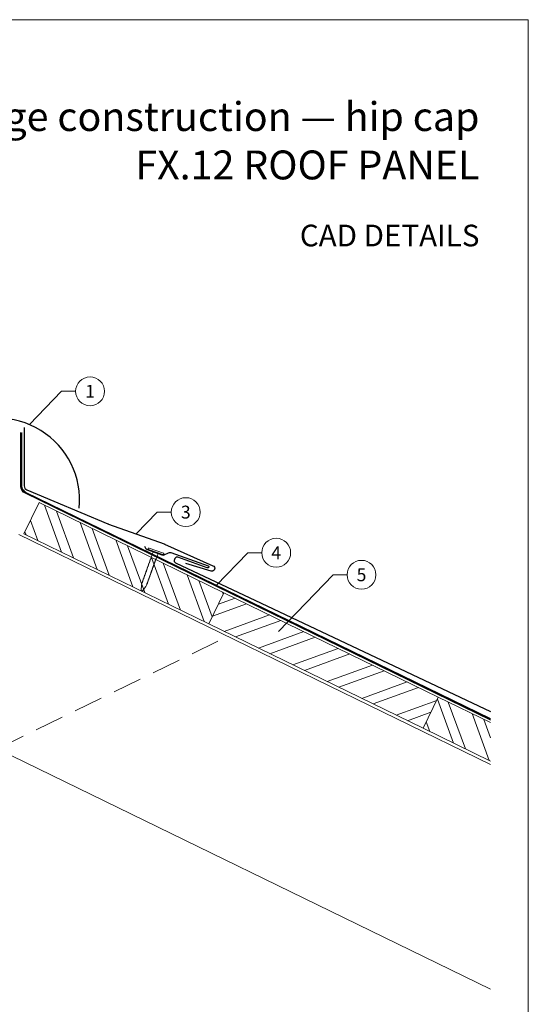
# Model space of a CAD drawing. Units: millimetres. Extents: x 0 to 70034, y 0 to 4832.
# Drawn here: x 34018 to 34370, y 358 to 1039 of the extents above; entities that cross this region are included whole.
import ezdxf
from ezdxf.enums import TextEntityAlignment as Align

# ---------------------------------------------------------------- set-up
doc = ezdxf.new("R2010")
doc.units = ezdxf.units.MM
doc.linetypes.add('ACDINTGL', pattern=[3, 2, -1])
doc.linetypes.add('Trennlage', pattern=[30, 12, -18])
for name, color, linetype, lineweight, true_color in [('01_PREFA-Dachprodukt', 7, 'Continuous', 25, 0xe1000f), ('02_Nägel', 7, 'Continuous', 15, 0xff7f7f), ('04_Trennlage', 7, 'Continuous', 25, 0x505f69), ('04_Trennlage_Linie', 7, 'Continuous', 0, 0x505f69), ('06_Holz', 7, 'Continuous', 15, 0x8296a0), ('06_Holzschfraffur', 7, 'Continuous', 13, 0xdce6eb), ('08_Bemassung', 7, 'Continuous', 5, 0x505f69), ('10_Blattrahmen', 7, 'Continuous', 20, 0x000000), ('99_Text_1_DE', 7, 'Continuous', 25, 0xe1000f)]:
    doc.layers.add(name, color=color, linetype=linetype, lineweight=lineweight, true_color=true_color)
doc.layers.add('99_Text_2_DE', color=7, linetype='Continuous')
doc.styles.add('Arial', font='arial.ttf')
doc.styles.add('PREFA_Standard', font='arial.ttf', dxfattribs={"height": 20})
pattern_1 = [(110, (25280.377, 972.59), (-17.901144, -6.515484), []), (110, (25284.172, 980.73), (-17.901144, -6.515484), [])]

# ---------------------------------------------------------------- blocks, each defined once
blk = doc.blocks.new('A$C4BAB4951')
for p, q in [((-23.67, -0.01), (-23.67, 0.01)), ((-23.39, 0.39), (-20.4, 1.28)), ((-20.32, 1.29), (-19.6, 1.35)), ((-3.67, 1.5), (-0.4, 1.5)), ((-0.4, 1.5), (0, 2)), ((-0.4, -1.5), (-0.4, 1.5)), ((0, -4.3), (0, 4.3)), ((0.7, -4.3), (0.7, 4.3)), ((-23.39, -0.39), (-20.4, -1.28)), ((-20.32, -1.29), (-19.6, -1.35)), ((-3.67, -1.5), (-0.4, -1.5)), ((-0.4, -1.5), (0, -2))]:
    blk.add_line(p, q)
at = {"extrusion": (0, 0, -1)}
for centre, radius, start, end in [((23.27, 0.01), 0.4, 360, 73.5064), ((20.28, 0.9), 0.4, 73.5064, 85.188), ((19.6, 1.91), 0.553, 244.5196, 270), ((18.58, -0.22), 1.8, 64.5196, 71.6711), ((19.1, 1.33), 0.17, 71.6711, 153.7368), ((18.86, 1.45), 0.0923, 267.8027, 333.7368), ((18.86, 1.91), 0.552, 244.5057, 269.6735), ((17.85, -0.22), 1.8, 64.5196, 71.6711), ((18.36, 1.33), 0.17, 71.6711, 153.7368), ((18.13, 1.45), 0.0923, 267.8027, 333.7368), ((18.13, 1.91), 0.551, 244.4964, 269.3324), ((17.12, -0.22), 1.8, 64.5196, 71.6711), ((17.63, 1.33), 0.17, 71.6711, 153.7368), ((17.39, 1.45), 0.0923, 267.8027, 333.7368), ((17.39, 1.91), 0.552, 244.5062, 269.673), ((16.38, -0.22), 1.8, 64.5196, 71.6711), ((16.89, 1.33), 0.17, 71.6711, 153.7368), ((16.66, 1.45), 0.0923, 267.8027, 333.7368), ((16.66, 1.91), 0.551, 244.4964, 269.3324), ((15.65, -0.22), 1.8, 64.5196, 71.6711), ((16.16, 1.33), 0.17, 71.6711, 153.7368), ((15.93, 1.45), 0.0923, 267.8027, 333.7368), ((15.93, 1.91), 0.552, 244.5057, 269.6735), ((14.91, -0.22), 1.8, 64.5196, 71.6711), ((15.43, 1.33), 0.17, 71.6711, 153.7368), ((15.19, 1.45), 0.0923, 267.8027, 333.7368), ((15.19, 1.91), 0.551, 244.4964, 269.3324), ((14.18, -0.22), 1.8, 64.5196, 71.6711), ((14.69, 1.33), 0.17, 71.6711, 153.7368), ((14.46, 1.45), 0.0923, 267.8027, 333.7368), ((14.46, 1.91), 0.552, 244.5057, 269.6735), ((13.45, -0.22), 1.8, 64.5196, 71.6711), ((13.96, 1.33), 0.17, 71.6711, 153.7368), ((13.72, 1.45), 0.0923, 267.8027, 333.7368), ((13.73, 1.91), 0.551, 244.4964, 269.3324), ((12.71, -0.22), 1.8, 64.5196, 71.6711), ((13.23, 1.33), 0.17, 71.6711, 153.7368), ((12.99, 1.45), 0.0923, 267.8027, 333.7368), ((12.99, 1.91), 0.552, 244.5057, 269.6735), ((11.98, -0.22), 1.8, 64.5196, 71.6711), ((12.49, 1.33), 0.17, 71.6711, 153.7368), ((12.26, 1.45), 0.0923, 267.8027, 333.7368), ((12.25, 1.92), 0.57, 244.7073, 270.3706), ((11.23, -0.22), 1.8, 64.5196, 71.6711), ((11.74, 1.33), 0.17, 71.6711, 153.7368), ((11.51, 1.45), 0.0923, 267.8027, 333.7368), ((11.51, 1.91), 0.551, 244.4964, 269.3324), ((10.5, -0.22), 1.8, 64.5196, 71.6711), ((11.01, 1.33), 0.17, 71.6711, 153.7368), ((10.78, 1.45), 0.0923, 267.8027, 333.7368), ((10.78, 1.91), 0.552, 244.5057, 269.6735), ((9.76, -0.22), 1.8, 64.5196, 71.6711), ((10.28, 1.33), 0.17, 71.6711, 153.7368), ((10.04, 1.45), 0.0923, 267.8027, 333.7368), ((10.04, 1.91), 0.551, 244.4964, 269.3324), ((9.03, -0.22), 1.8, 64.5196, 71.6711), ((9.54, 1.33), 0.17, 71.6711, 153.7368), ((9.31, 1.45), 0.0923, 267.8027, 333.7368), ((9.31, 1.91), 0.552, 244.5062, 269.673), ((8.29, -0.22), 1.8, 64.5196, 71.6711), ((8.81, 1.33), 0.17, 71.6711, 153.7368), ((8.57, 1.45), 0.0923, 267.8027, 333.7368), ((8.58, 1.91), 0.551, 244.4984, 269.3304), ((7.56, -0.22), 1.8, 64.5196, 71.6711), ((8.08, 1.33), 0.17, 71.6711, 153.7368), ((7.84, 1.45), 0.0923, 267.8027, 333.7368), ((7.84, 1.91), 0.552, 244.5057, 269.6735), ((6.83, -0.22), 1.8, 64.5196, 71.6711), ((7.34, 1.33), 0.17, 71.6711, 153.7368), ((7.11, 1.45), 0.0923, 267.8027, 333.7368), ((7.11, 1.91), 0.551, 244.4964, 269.3324), ((6.1, -0.22), 1.8, 64.5196, 71.6711), ((6.61, 1.33), 0.17, 71.6711, 153.7368), ((6.37, 1.45), 0.0923, 267.8027, 333.7368), ((6.37, 1.91), 0.552, 244.5057, 269.6735), ((5.36, -0.22), 1.8, 64.5196, 71.6711), ((5.87, 1.33), 0.17, 71.6711, 153.7368), ((5.64, 1.45), 0.0923, 267.8027, 333.7368), ((5.64, 1.91), 0.552, 244.5057, 269.6735), ((4.62, -0.22), 1.8, 64.5196, 71.6711), ((5.14, 1.33), 0.17, 71.6711, 153.7368), ((4.9, 1.45), 0.0923, 267.8027, 333.7368), ((4.91, 1.9), 0.551, 244.4964, 269.3324), ((3.89, -0.22), 1.8, 64.5196, 71.6711), ((4.41, 1.33), 0.17, 71.6711, 153.7368), ((4.17, 1.45), 0.0923, 267.8027, 333.7368), ((4.17, 1.91), 0.552, 244.5057, 269.6735), ((3.16, -0.22), 1.8, 64.5196, 71.6711), ((3.67, 1.33), 0.17, 71.6711, 90), ((-0.35, 4.3), 0.35, 0, 180), ((23.27, -0.01), 0.4, 286.4936, 0), ((20.28, -0.9), 0.4, 274.812, 286.4936), ((19.6, -1.91), 0.553, 90, 115.4804), ((18.58, 0.22), 1.8, 288.3289, 295.4804), ((19.1, -1.33), 0.17, 206.2632, 288.3289), ((18.86, -1.45), 0.0923, 26.2632, 92.1973), ((18.86, -1.91), 0.552, 90.3265, 115.4943), ((17.85, 0.22), 1.8, 288.3289, 295.4804), ((18.36, -1.33), 0.17, 206.2632, 288.3289), ((18.13, -1.45), 0.0923, 26.2632, 92.1973), ((18.13, -1.91), 0.551, 90.6676, 115.5036), ((17.12, 0.22), 1.8, 288.3289, 295.4804), ((17.63, -1.33), 0.17, 206.2632, 288.3289), ((17.39, -1.45), 0.0923, 26.2632, 92.1973), ((17.39, -1.91), 0.552, 90.327, 115.4938), ((16.38, 0.22), 1.8, 288.3289, 295.4804), ((16.89, -1.33), 0.17, 206.2632, 288.3289), ((16.66, -1.45), 0.0923, 26.2632, 92.1973), ((16.66, -1.91), 0.551, 90.6676, 115.5036), ((15.65, 0.22), 1.8, 288.3289, 295.4804), ((16.16, -1.33), 0.17, 206.2632, 288.3289), ((15.93, -1.45), 0.0923, 26.2632, 92.1973), ((15.93, -1.91), 0.552, 90.3265, 115.4943), ((14.91, 0.22), 1.8, 288.3289, 295.4804), ((15.43, -1.33), 0.17, 206.2632, 288.3289), ((15.19, -1.45), 0.0923, 26.2632, 92.1973), ((15.19, -1.91), 0.551, 90.6676, 115.5036), ((14.18, 0.22), 1.8, 288.3289, 295.4804), ((14.69, -1.33), 0.17, 206.2632, 288.3289), ((14.46, -1.45), 0.0923, 26.2632, 92.1973), ((14.46, -1.91), 0.552, 90.3265, 115.4943), ((13.45, 0.22), 1.8, 288.3289, 295.4804), ((13.96, -1.33), 0.17, 206.2632, 288.3289), ((13.72, -1.45), 0.0923, 26.2632, 92.1973), ((13.73, -1.91), 0.551, 90.6676, 115.5036), ((12.71, 0.22), 1.8, 288.3289, 295.4804), ((13.23, -1.33), 0.17, 206.2632, 288.3289), ((12.99, -1.45), 0.0923, 26.2632, 92.1973), ((12.99, -1.91), 0.552, 90.3265, 115.4943), ((11.98, 0.22), 1.8, 288.3289, 295.4804), ((12.49, -1.33), 0.17, 206.2632, 288.3289), ((12.26, -1.45), 0.0923, 26.2632, 92.1973), ((12.25, -1.92), 0.57, 89.6294, 115.2927), ((11.23, 0.22), 1.8, 288.3289, 295.4804), ((11.74, -1.33), 0.17, 206.2632, 288.3289), ((11.51, -1.45), 0.0923, 26.2632, 92.1973), ((11.51, -1.91), 0.551, 90.6676, 115.5036), ((10.5, 0.22), 1.8, 288.3289, 295.4804), ((11.01, -1.33), 0.17, 206.2632, 288.3289), ((10.78, -1.45), 0.0923, 26.2632, 92.1973), ((10.78, -1.91), 0.552, 90.3265, 115.4943), ((9.76, 0.22), 1.8, 288.3289, 295.4804), ((10.28, -1.33), 0.17, 206.2632, 288.3289), ((10.04, -1.45), 0.0923, 26.2632, 92.1973), ((10.04, -1.91), 0.551, 90.6676, 115.5036), ((9.03, 0.22), 1.8, 288.3289, 295.4804), ((9.54, -1.33), 0.17, 206.2632, 288.3289), ((9.31, -1.45), 0.0923, 26.2632, 92.1973), ((9.31, -1.91), 0.552, 90.327, 115.4938), ((8.29, 0.22), 1.8, 288.3289, 295.4804), ((8.81, -1.33), 0.17, 206.2632, 288.3289), ((8.57, -1.45), 0.0923, 26.2632, 92.1973), ((8.58, -1.91), 0.551, 90.6696, 115.5016), ((7.56, 0.22), 1.8, 288.3289, 295.4804), ((8.08, -1.33), 0.17, 206.2632, 288.3289), ((7.84, -1.45), 0.0923, 26.2632, 92.1973), ((7.84, -1.91), 0.552, 90.3265, 115.4943), ((6.83, 0.22), 1.8, 288.3289, 295.4804), ((7.34, -1.33), 0.17, 206.2632, 288.3289), ((7.11, -1.45), 0.0923, 26.2632, 92.1973), ((7.11, -1.91), 0.551, 90.6676, 115.5036), ((6.1, 0.22), 1.8, 288.3289, 295.4804), ((6.61, -1.33), 0.17, 206.2632, 288.3289), ((6.37, -1.45), 0.0923, 26.2632, 92.1973), ((6.37, -1.91), 0.552, 90.3265, 115.4943), ((5.36, 0.22), 1.8, 288.3289, 295.4804), ((5.87, -1.33), 0.17, 206.2632, 288.3289), ((5.64, -1.45), 0.0923, 26.2632, 92.1973), ((5.64, -1.91), 0.552, 90.3265, 115.4943), ((4.62, 0.22), 1.8, 288.3289, 295.4804), ((5.14, -1.33), 0.17, 206.2632, 288.3289), ((4.9, -1.45), 0.0923, 26.2632, 92.1973), ((4.91, -1.9), 0.551, 90.6676, 115.5036), ((3.89, 0.22), 1.8, 288.3289, 295.4804), ((4.41, -1.33), 0.17, 206.2632, 288.3289), ((4.17, -1.45), 0.0923, 26.2632, 92.1973), ((4.17, -1.91), 0.552, 90.3265, 115.4943), ((3.16, 0.22), 1.8, 288.3289, 295.4804), ((3.67, -1.33), 0.17, 270, 288.3289), ((-0.35, -4.3), 0.35, 180, 360)]:
    blk.add_arc(centre, radius, start, end, dxfattribs=at)
blk = doc.blocks.new('A$C33afb37e')
at = {"layer": '10_Blattrahmen'}
blk.add_lwpolyline([(0, -1039.5), (735, -1039.5), (735, 0), (0, 0)], close=True, dxfattribs=at)

msp = doc.modelspace()

# ---------------------------------------------------------------- hatches: boundary and pattern name
at = {"layer": '06_Holzschfraffur'}
h = msp.add_hatch(dxfattribs=at)
h.set_pattern_fill('ANSI32', color=256, scale=2, angle=65, style=0)
h.set_pattern_definition(pattern_1)
h.paths.add_polyline_path([(34020.569, 683.488), (34031.09, 705.059), (34158.973, 642.687), (34148.452, 621.116)])
h = msp.add_hatch(dxfattribs=at)
h.set_pattern_fill('ANSI32', color=256, scale=2, angle=335, style=0)
h.set_pattern_definition([(20, (25280.377, 972.59), (-6.515484, 17.901144), []), (20, (25288.516, 968.795), (-6.515484, 17.901144), [])])
h.paths.add_polyline_path([(34307.274, 570.356), (34296.753, 548.784), (34148.452, 621.116), (34158.973, 642.687)])
h = msp.add_hatch(dxfattribs=at)
h.set_pattern_fill('ANSI32', color=256, scale=2, angle=65, style=0)
h.set_pattern_definition(pattern_1)
h.paths.add_polyline_path([(34343.482, 525.993), (34343.482, 552.696), (34307.274, 570.356), (34296.753, 548.784)])

# ---------------------------------------------------------------- linework, layer by layer
at = {"layer": '01_PREFA-Dachprodukt', "elevation": 0}
for points in [[(34020.717, 757.027), (34020.717, 716.607, 0.3022986), (34022.558, 713.84), (34078.544, 690.398, 0.0267702), (34079.038, 690.192), (34117.526, 676.525, -0.0199327), (34117.896, 676.377), (34151.378, 661.387, -0.8859493), (34150.204, 657.594), (34132.511, 662.833)], [(34104.031, 674.916), (34104.657, 673.595, 0.1989124), (34105.792, 672.569), (34116.081, 668.9, 0.1989124), (34117.61, 668.976), (34120.63, 670.409, -0.1989124), (34122.159, 670.486), (34147.955, 661.304, -1), (34147.412, 659.799), (34127.096, 667.233, 0.3938177), (34124.96, 666.331), (34124.654, 665.647, 0.4142148), (34125.511, 663.4), (34184.726, 635.375), (34343.482, 560.53)]]:
    msp.add_lwpolyline(points, format="xyb", dxfattribs=at)
at = {"layer": '01_PREFA-Dachprodukt'}
msp.add_arc((34002.045, 706.57), 57.075, 354.526028, 185.473972, dxfattribs=at)
at = {"layer": '04_Trennlage', "linetype": 'Trennlage', "ltscale": 0.5, "const_width": 1, "elevation": 0}
msp.add_lwpolyline([(34343.482, 555.059), (34021.54, 711.966, -0.2868235), (34018.73, 716.461), (34018.73, 753.608)], format="xyb", dxfattribs=at)
at = {"layer": '04_Trennlage_Linie', "ltscale": 5, "elevation": 0}
for points in [[(34343.482, 554.503), (34021.341, 711.507, -0.2868235), (34018.25, 716.451), (34018.25, 753.608)], [(34343.482, 555.615), (34021.739, 712.425, -0.2868235), (34019.211, 716.47), (34019.211, 753.608)]]:
    msp.add_lwpolyline(points, format="xyb", dxfattribs=at)
at = {"layer": '06_Holz'}
msp.add_line((33842.363, 612.464), (34343.482, 368.052), dxfattribs=at)
for points in [[(34148.452, 621.116), (34020.569, 683.488), (34031.09, 705.059), (34158.973, 642.687)], [(34296.753, 548.784), (34148.452, 621.116), (34158.973, 642.687), (34307.274, 570.356)]]:
    msp.add_lwpolyline(points, close=True, dxfattribs=at)
for points in [[(34343.482, 523.817), (34017.045, 683.03)], [(34343.482, 525.993), (34296.753, 548.784), (34307.274, 570.356), (34343.482, 552.696)]]:
    msp.add_lwpolyline(points, dxfattribs=at)
at = {"layer": '06_Holz', "linetype": 'ACDINTGL', "ltscale": 10}
msp.add_lwpolyline([(34002.045, 534.582), (34161.727, 612.464)], dxfattribs=at)
at = {"layer": '08_Bemassung'}
for p, q in [((34046.617, 782.145), (34024.331, 759.114)), ((34056.324, 782.145), (34046.617, 782.145)), ((34112.846, 698.504, 0), (34098.282, 683.358, 0)), ((34122.552, 698.504, 0), (34112.846, 698.504, 0)), ((34175.421, 670.367), (34153.561, 647.633)), ((34185.128, 670.367), (34175.421, 670.367)), ((34234.438, 655.101), (34196.689, 615.844)), ((34244.145, 655.101), (34234.438, 655.101))]:
    msp.add_line(p, q, dxfattribs=at)
for centre in [(34066.32, 782.145), (34132.548, 698.504, 0), (34195.124, 670.367), (34254.141, 655.101)]:
    msp.add_circle(centre, 9.996, dxfattribs=at)

# ---------------------------------------------------------------- block references
msp.add_blockref('A$C33afb37e', (33634.546, 1039.499))
at = {"layer": '02_Nägel', "xscale": -1.22, "yscale": 1.22, "zscale": 1.22, "rotation": 250.3728849656799}
msp.add_blockref('A$C4BAB4951', (34111.798, 670.945, 0), dxfattribs=at)

# ---------------------------------------------------------------- texts
at = {"layer": '08_Bemassung', "style": 'PREFA_Standard'}
for s, p in [('1', (34066.32, 782.145)), ('3', (34132.548, 698.504, 0)), ('4', (34195.124, 670.367)), ('5', (34254.141, 655.101))]:
    msp.add_text(s, height=8.925, dxfattribs=at).set_placement(p, align=Align.MIDDLE_CENTER)
at = {"layer": '99_Text_1_DE', "char_height": 20, "attachment_point": 3, "style": 'Arial'}
for s, width, insert in [('ridge construction — hip cap', 553.54709, (34335.765, 982.412)), ('FX.12 ROOF PANEL', 5213.69799, (34335.765, 948.912))]:
    msp.add_mtext_dynamic_manual_height_columns(s, width=width, gutter_width=375, heights=[0], dxfattribs=dict(at, insert=insert))
at = {"layer": '99_Text_2_DE', "insert": (34335.765, 890.036), "char_height": 15, "attachment_point": 6, "style": 'Arial'}
msp.add_mtext_dynamic_manual_height_columns('CAD DETAILS', width=878.52713, gutter_width=12.5, heights=[0], dxfattribs=at)

doc.saveas('drawing.dxf')
